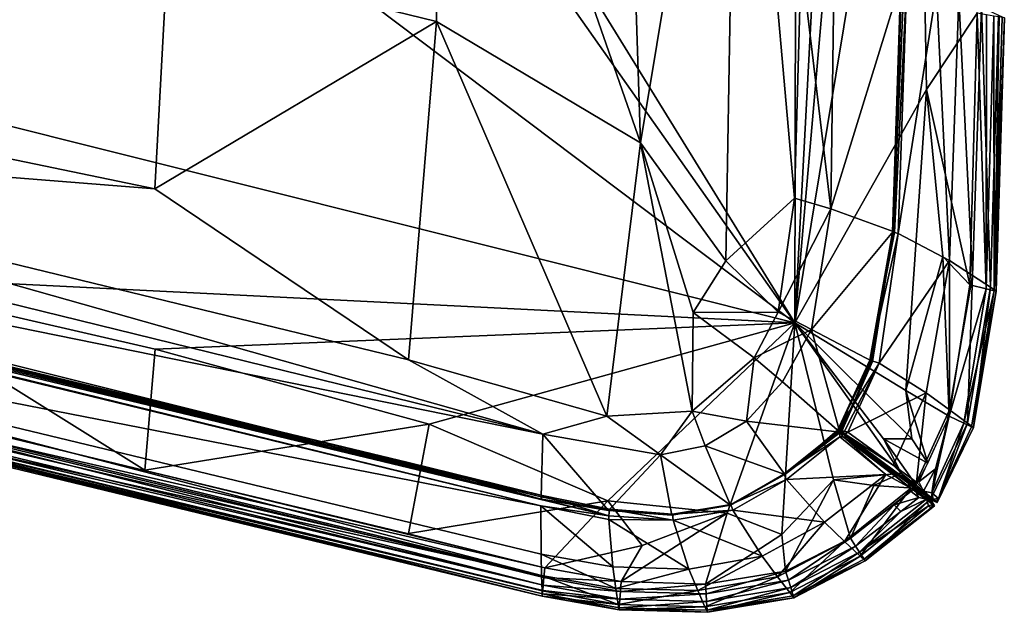
# Model space of a CAD drawing. Units: inches. Extents: x -16.4 to 38.7, y -10 to 46.2.
# Drawn here: x 28.3 to 38.6, y -8.7 to -2.5 of the extents above; entities that cross this region are included whole.
import ezdxf

# ---------------------------------------------------------------- set-up
doc = ezdxf.new("R2010")
doc.units = ezdxf.units.IN
doc.header["$MEASUREMENT"] = 0
doc.layers.add('SEAT-FABRIC', color=5, linetype='Continuous')

msp = doc.modelspace()

# ---------------------------------------------------------------- linework, layer by layer
at = {"layer": 'SEAT-FABRIC'}
for points in [[(36.513, 43.172, 7.874), (13.273, 31.86, 7.874), (36.419, -5.662, 7.875)], [(36.513, 43.172, 7.874), (36.419, -5.662, 7.875), (37.719, 18.762, 7.88)], [(36.419, -5.662, 7.875), (13.273, 31.86, 7.874), (14.083, 26.056, 7.875)], [(36.419, -5.662, 7.875), (14.083, 26.056, 7.875), (14.054, 11.201, 7.875)], [(36.419, -5.662, 7.875), (37.7, 9.072, 7.88), (37.719, 18.762, 7.88)], [(14.054, 11.201, 7.875), (12.36, 0.372, 7.875), (36.419, -5.662, 7.875)], [(36.419, -5.662, 7.875), (37.699, 2.084, 7.88), (37.7, 9.072, 7.88)], [(36.889, 2.429, 14.967), (36.794, -4.47, 14.92), (36.485, -1.866, 15.101)], [(37.538, -2.064, 14.517), (36.794, -4.47, 14.92), (36.889, 2.429, 14.967)], [(32.69, 2.308, 15.925), (32.675, -2.514, 15.566), (29.864, -1.824, 15.666)], [(34.805, -3.782, 15.294), (32.675, -2.514, 15.566), (32.69, 2.308, 15.925)], [(32.69, 2.308, 15.925), (34.617, 1.986, 15.618), (34.805, -3.782, 15.294)], [(34.805, -3.782, 15.294), (34.617, 1.986, 15.618), (35.824, 2.345, 15.339)], [(35.697, -5.016, 15.168), (34.805, -3.782, 15.294), (35.824, 2.345, 15.339)], [(35.824, 2.345, 15.339), (36.415, -4.358, 15.061), (35.697, -5.016, 15.168)], [(36.415, -4.358, 15.061), (35.824, 2.345, 15.339), (36.485, -1.866, 15.101)], [(36.419, -5.662, 7.875), (37.794, -3.225, 7.88), (37.699, 2.084, 7.88)], [(37.699, 2.084, 7.88), (37.794, -3.225, 7.88), (38.325, -2.426, 7.897)], [(26.362, -5.16, 7.88), (36.419, -5.662, 7.875), (12.36, 0.372, 7.875)], [(22.789, -2.822, 15.329), (19.451, -0.744, 15.727), (29.864, -1.824, 15.666)], [(29.864, -1.824, 15.666), (29.731, -4.263, 15.274), (22.789, -2.822, 15.329)], [(29.731, -4.263, 15.274), (29.864, -1.824, 15.666), (32.675, -2.514, 15.566)], [(36.415, -4.358, 15.061), (36.485, -1.866, 15.101), (36.794, -4.47, 14.92)], [(37.538, -2.064, 14.517), (37.445, -4.708, 14.521), (36.794, -4.47, 14.92)], [(37.527, -2.072, 14.413), (37.459, -4.718, 14.437), (37.438, -4.713, 14.417)], [(37.527, -2.072, 14.413), (37.438, -4.713, 14.417), (37.445, -4.708, 14.521)], [(37.445, -4.708, 14.521), (37.538, -2.064, 14.517), (37.56, -2.072, 14.481)], [(37.445, -4.708, 14.521), (37.56, -2.072, 14.481), (37.527, -2.072, 14.413)], [(37.459, -4.718, 14.437), (37.527, -2.072, 14.413), (37.589, -2.079, 14.454)], [(37.589, -2.079, 14.454), (37.498, -4.727, 14.46), (37.459, -4.718, 14.437)], [(37.498, -4.727, 14.46), (37.589, -2.079, 14.454), (37.898, -2.177, 14.108)], [(37.898, -2.177, 14.108), (38.035, -5.01, 13.819), (37.498, -4.727, 14.46)], [(38.035, -5.01, 13.819), (37.898, -2.177, 14.108), (38.133, -2.263, 13.795)], [(38.277, -5.166, 13.449), (38.035, -5.01, 13.819), (38.133, -2.263, 13.795)], [(38.133, -2.263, 13.795), (38.37, -2.365, 13.434), (38.277, -5.166, 13.449)], [(38.462, -5.291, 12.551), (38.277, -5.166, 13.449), (38.37, -2.365, 13.434)], [(38.37, -2.365, 13.434), (38.548, -2.447, 12.547), (38.462, -5.291, 12.551)], [(38.247, -5.264, 7.897), (38.325, -2.426, 7.897), (37.794, -3.225, 7.88)], [(38.325, -2.426, 7.897), (38.247, -5.264, 7.897), (38.417, -5.306, 7.984)], [(38.417, -5.306, 7.984), (38.423, -2.443, 7.929), (38.325, -2.426, 7.897)], [(38.417, -5.306, 7.984), (38.499, -2.456, 7.984), (38.423, -2.443, 7.929)], [(38.499, -2.456, 7.984), (38.417, -5.306, 7.984), (38.502, -5.328, 8.159)], [(38.523, -5.333, 10.658), (38.462, -5.291, 12.551), (38.548, -2.447, 12.547)], [(38.502, -5.328, 8.159), (38.553, -2.465, 8.061), (38.499, -2.456, 7.984)], [(38.502, -5.328, 8.159), (38.586, -2.471, 8.159), (38.553, -2.465, 8.061)], [(38.548, -2.447, 12.547), (38.608, -2.474, 10.658), (38.523, -5.333, 10.658)], [(32.675, -2.514, 15.566), (32.382, -6.048, 15.03), (29.731, -4.263, 15.274)], [(34.456, -6.639, 14.955), (32.382, -6.048, 15.03), (32.675, -2.514, 15.566)], [(32.675, -2.514, 15.566), (34.805, -3.782, 15.294), (34.456, -6.639, 14.955)], [(38.608, -2.474, 10.658), (38.586, -2.471, 8.159), (38.502, -5.328, 8.159)], [(38.502, -5.328, 8.159), (38.523, -5.333, 10.658), (38.608, -2.474, 10.658)], [(13.596, -2.663, 14.445), (33.766, -7.575, 14.389), (22.726, -5.418, 13.738)], [(33.766, -7.575, 14.389), (13.596, -2.663, 14.445), (19.58, -4.098, 14.431)], [(22.789, -2.822, 15.329), (29.731, -4.263, 15.274), (22.754, -3.708, 15.106)], [(37.794, -3.225, 7.88), (36.419, -5.662, 7.875), (37.578, -6.37, 7.88)], [(37.578, -6.37, 7.88), (37.967, -4.968, 7.884), (37.794, -3.225, 7.88)], [(37.794, -3.225, 7.88), (37.967, -4.968, 7.884), (38.247, -5.264, 7.897)], [(17.026, -3.422, 14.514), (33.768, -7.48, 14.474), (17.029, -3.442, 14.475)], [(33.768, -7.48, 14.474), (17.026, -3.422, 14.514), (19.572, -3.936, 14.582)], [(17.029, -3.442, 14.475), (33.769, -7.504, 14.437), (29.63, -6.46, 14.378)], [(29.63, -6.46, 14.378), (26.196, -5.633, 14.382), (17.029, -3.442, 14.475)], [(33.769, -7.504, 14.437), (17.029, -3.442, 14.475), (33.768, -7.48, 14.474)], [(33.787, -6.824, 14.863), (22.745, -4.114, 14.94), (22.754, -3.708, 15.106)], [(22.754, -3.708, 15.106), (32.382, -6.048, 15.03), (33.787, -6.824, 14.863)], [(32.382, -6.048, 15.03), (22.754, -3.708, 15.106), (29.731, -4.263, 15.274)], [(34.805, -3.782, 15.294), (35.345, -6.587, 14.987), (34.456, -6.639, 14.955)], [(35.345, -6.587, 14.987), (34.805, -3.782, 15.294), (35.356, -5.553, 15.139)], [(34.805, -3.782, 15.294), (35.697, -5.016, 15.168), (35.356, -5.553, 15.139)], [(19.572, -3.936, 14.582), (22.745, -4.114, 14.94), (33.787, -6.824, 14.863)], [(33.787, -6.824, 14.863), (33.768, -7.48, 14.474), (19.572, -3.936, 14.582)], [(34.476, -7.678, 14.411), (19.58, -4.098, 14.431), (22.747, -4.798, 14.388)], [(19.58, -4.098, 14.431), (34.476, -7.678, 14.411), (33.766, -7.575, 14.389)], [(17.034, -4.398, 12.539), (17.035, -4.239, 13.399), (33.773, -8.301, 13.404)], [(22.726, -5.418, 13.738), (33.773, -8.301, 13.404), (17.035, -4.239, 13.399)], [(33.773, -8.301, 13.404), (26.163, -6.624, 12.538), (17.034, -4.398, 12.539)], [(36.415, -4.358, 15.061), (36.244, -5.551, 15.047), (35.697, -5.016, 15.168)], [(36.244, -5.551, 15.047), (36.415, -4.358, 15.061), (36.794, -4.47, 14.92)], [(36.794, -4.47, 14.92), (36.592, -5.731, 14.912), (36.244, -5.551, 15.047)], [(36.592, -5.731, 14.912), (36.794, -4.47, 14.92), (37.445, -4.708, 14.521)], [(37.445, -4.708, 14.521), (37.23, -6.066, 14.486), (36.592, -5.731, 14.912)], [(37.438, -4.713, 14.417), (37.203, -6.052, 14.417), (37.217, -6.058, 14.442)], [(37.203, -6.052, 14.417), (37.438, -4.713, 14.417), (37.459, -4.718, 14.437)], [(37.203, -6.052, 14.417), (37.459, -4.718, 14.437), (37.498, -4.727, 14.46)], [(37.498, -4.727, 14.46), (37.301, -6.083, 14.444), (37.203, -6.052, 14.417)], [(37.438, -4.713, 14.417), (37.217, -6.058, 14.442), (37.23, -6.066, 14.486)], [(37.23, -6.066, 14.486), (37.445, -4.708, 14.521), (37.438, -4.713, 14.417)], [(37.301, -6.083, 14.444), (37.498, -4.727, 14.46), (38.035, -5.01, 13.819)], [(22.747, -4.798, 14.388), (33.78, -7.468, 14.371), (34.476, -7.678, 14.411)], [(35.356, -5.553, 15.139), (35.697, -5.016, 15.168), (36.244, -5.551, 15.047)], [(38.035, -5.01, 13.819), (37.792, -6.395, 13.826), (37.301, -6.083, 14.444)], [(37.967, -4.968, 7.884), (37.578, -6.37, 7.88), (38.03, -6.636, 7.897)], [(38.034, -6.572, 13.453), (37.792, -6.395, 13.826), (38.035, -5.01, 13.819)], [(38.03, -6.636, 7.897), (38.247, -5.264, 7.897), (37.967, -4.968, 7.884)], [(38.035, -5.01, 13.819), (38.277, -5.166, 13.449), (38.034, -6.572, 13.453)], [(22.773, -5.548, 7.897), (29.627, -7.202, 7.897), (26.362, -5.16, 7.88)], [(36.419, -5.662, 7.875), (26.362, -5.16, 7.88), (29.735, -5.939, 7.88)], [(29.735, -5.939, 7.88), (26.362, -5.16, 7.88), (29.627, -7.202, 7.897)], [(38.222, -6.711, 12.552), (38.034, -6.572, 13.453), (38.277, -5.166, 13.449)], [(38.277, -5.166, 13.449), (38.462, -5.291, 12.551), (38.222, -6.711, 12.552)], [(38.03, -6.636, 7.897), (38.417, -5.306, 7.984), (38.247, -5.264, 7.897)], [(38.417, -5.306, 7.984), (38.03, -6.636, 7.897), (38.186, -6.711, 7.984)], [(38.186, -6.711, 7.984), (38.502, -5.328, 8.159), (38.417, -5.306, 7.984)], [(38.502, -5.328, 8.159), (38.186, -6.711, 7.984), (38.264, -6.748, 8.159)], [(38.284, -6.757, 10.658), (38.222, -6.711, 12.552), (38.462, -5.291, 12.551)], [(38.523, -5.333, 10.658), (38.502, -5.328, 8.159), (38.264, -6.748, 8.159)], [(38.264, -6.748, 8.159), (38.284, -6.757, 10.658), (38.523, -5.333, 10.658)], [(38.462, -5.291, 12.551), (38.523, -5.333, 10.658), (38.284, -6.757, 10.658)], [(33.768, -8.079, 13.745), (22.726, -5.418, 13.738), (33.766, -7.575, 14.389)], [(33.773, -8.301, 13.404), (22.726, -5.418, 13.738), (33.768, -8.079, 13.745)], [(35.345, -6.587, 14.987), (35.356, -5.553, 15.139), (35.995, -6.028, 15.039)], [(36.244, -5.551, 15.047), (35.995, -6.028, 15.039), (35.356, -5.553, 15.139)], [(35.995, -6.028, 15.039), (36.244, -5.551, 15.047), (36.592, -5.731, 14.912)], [(33.79, -8.404, 7.984), (22.743, -5.731, 7.984), (22.734, -5.788, 8.061)], [(22.743, -5.731, 7.984), (33.79, -8.404, 7.984), (26.188, -6.482, 7.93)], [(36.419, -5.662, 7.875), (29.735, -5.939, 7.88), (32.598, -6.721, 7.88)], [(32.598, -6.721, 7.88), (34.465, -7.523, 7.88), (36.419, -5.662, 7.875)], [(35.713, -7.653, 7.88), (36.419, -5.662, 7.875), (34.465, -7.523, 7.88)], [(36.419, -5.662, 7.875), (35.713, -7.653, 7.88), (36.282, -7.876, 7.884)], [(36.592, -5.731, 14.912), (36.291, -6.28, 14.907), (35.995, -6.028, 15.039)], [(36.282, -7.876, 7.884), (36.824, -7.303, 7.88), (36.419, -5.662, 7.875)], [(36.89, -6.806, 14.502), (36.291, -6.28, 14.907), (36.592, -5.731, 14.912)], [(37.529, -7.232, 7.893), (36.419, -5.662, 7.875), (36.824, -7.303, 7.88)], [(37.641, -6.874, 7.884), (37.578, -6.37, 7.88), (36.419, -5.662, 7.875)], [(37.347, -6.873, 7.88), (36.419, -5.662, 7.875), (37.529, -7.232, 7.893)], [(36.419, -5.662, 7.875), (37.347, -6.873, 7.88), (37.641, -6.874, 7.884)], [(36.592, -5.731, 14.912), (37.23, -6.066, 14.486), (36.89, -6.806, 14.502)], [(33.785, -8.461, 8.061), (22.734, -5.788, 8.061), (26.165, -6.654, 8.159)], [(22.734, -5.788, 8.061), (33.785, -8.461, 8.061), (33.79, -8.404, 7.984)], [(32.598, -6.721, 7.88), (29.735, -5.939, 7.88), (29.627, -7.202, 7.897)], [(32.382, -6.048, 15.03), (34.456, -6.639, 14.955), (33.787, -6.824, 14.863)], [(35.345, -6.587, 14.987), (35.995, -6.028, 15.039), (35.914, -6.69, 14.891)], [(36.291, -6.28, 14.907), (35.914, -6.69, 14.891), (35.995, -6.028, 15.039)], [(36.868, -6.782, 14.403), (37.203, -6.052, 14.417), (37.301, -6.083, 14.444)], [(37.23, -6.066, 14.486), (36.909, -6.793, 14.477), (36.89, -6.806, 14.502)], [(37.217, -6.058, 14.442), (36.969, -6.575, 14.414), (36.909, -6.793, 14.477)], [(36.909, -6.793, 14.477), (37.23, -6.066, 14.486), (37.217, -6.058, 14.442)], [(36.969, -6.575, 14.414), (37.217, -6.058, 14.442), (37.203, -6.052, 14.417)], [(37.301, -6.083, 14.444), (36.937, -6.793, 14.457), (36.868, -6.782, 14.403)], [(37.301, -6.083, 14.444), (36.972, -6.806, 14.442), (36.937, -6.793, 14.457)], [(36.972, -6.806, 14.442), (37.301, -6.083, 14.444), (37.792, -6.395, 13.826)], [(35.914, -6.69, 14.891), (36.291, -6.28, 14.907), (36.89, -6.806, 14.502)], [(37.578, -6.37, 7.88), (37.641, -6.874, 7.884), (37.807, -7.129, 7.897)], [(37.807, -7.129, 7.897), (38.03, -6.636, 7.897), (37.578, -6.37, 7.88)], [(33.807, -8.221, 7.897), (26.202, -6.38, 7.897), (26.188, -6.482, 7.93)], [(32.38, -7.122, 14.375), (29.63, -6.46, 14.378), (33.769, -7.504, 14.437)], [(37.792, -6.395, 13.826), (37.447, -7.148, 13.826), (36.972, -6.806, 14.442)], [(37.689, -7.327, 13.453), (37.447, -7.148, 13.826), (37.792, -6.395, 13.826)], [(37.792, -6.395, 13.826), (38.034, -6.572, 13.453), (37.689, -7.327, 13.453)], [(26.188, -6.482, 7.93), (33.798, -8.324, 7.93), (33.807, -8.221, 7.897)], [(33.798, -8.324, 7.93), (26.188, -6.482, 7.93), (33.79, -8.404, 7.984)], [(36.969, -6.575, 14.414), (36.882, -6.795, 14.438), (36.909, -6.793, 14.477)], [(37.843, -7.494, 12.547), (37.689, -7.327, 13.453), (38.034, -6.572, 13.453)], [(38.034, -6.572, 13.453), (38.222, -6.711, 12.552), (37.843, -7.494, 12.547)], [(26.163, -6.624, 12.538), (33.78, -8.518, 10.658), (26.162, -6.677, 10.658)], [(26.165, -6.654, 8.159), (26.162, -6.677, 10.658), (33.78, -8.518, 10.658)], [(33.78, -8.518, 10.658), (26.163, -6.624, 12.538), (33.778, -8.463, 12.54)], [(33.773, -8.301, 13.404), (33.778, -8.463, 12.54), (26.163, -6.624, 12.538)], [(26.165, -6.654, 8.159), (33.782, -8.495, 8.159), (33.785, -8.461, 8.061)], [(33.78, -8.518, 10.658), (33.782, -8.495, 8.159), (26.165, -6.654, 8.159)], [(35.017, -7.043, 14.85), (33.787, -6.824, 14.863), (34.456, -6.639, 14.955)], [(34.456, -6.639, 14.955), (35.345, -6.587, 14.987), (35.017, -7.043, 14.85)], [(35.482, -6.949, 14.87), (35.017, -7.043, 14.85), (35.345, -6.587, 14.987)], [(35.914, -6.69, 14.891), (35.482, -6.949, 14.87), (35.345, -6.587, 14.987)], [(38.03, -6.636, 7.897), (37.714, -7.325, 7.897), (37.888, -7.188, 7.929)], [(37.852, -7.44, 7.984), (38.186, -6.711, 7.984), (38.03, -6.636, 7.897)], [(38.03, -6.636, 7.897), (37.888, -7.188, 7.929), (37.852, -7.44, 7.984)], [(29.627, -7.202, 7.897), (32.383, -7.865, 7.897), (32.598, -6.721, 7.88)], [(34.465, -7.523, 7.88), (32.598, -6.721, 7.88), (32.383, -7.865, 7.897)], [(35.482, -6.949, 14.87), (35.914, -6.69, 14.891), (36.314, -7.246, 14.513)], [(36.89, -6.806, 14.502), (36.314, -7.246, 14.513), (35.914, -6.69, 14.891)], [(36.868, -6.782, 14.403), (36.704, -6.923, 14.412), (36.715, -6.935, 14.436)], [(36.715, -6.935, 14.436), (36.882, -6.795, 14.438), (36.868, -6.782, 14.403)], [(36.937, -6.793, 14.457), (36.899, -6.795, 14.425), (36.868, -6.782, 14.403)], [(37.905, -7.54, 10.657), (37.843, -7.494, 12.547), (38.222, -6.711, 12.552)], [(38.186, -6.711, 7.984), (37.852, -7.44, 7.984), (37.921, -7.498, 8.159)], [(38.222, -6.711, 12.552), (38.284, -6.757, 10.658), (37.905, -7.54, 10.657)], [(37.921, -7.498, 8.159), (37.905, -7.54, 10.657), (38.284, -6.757, 10.658)], [(37.921, -7.498, 8.159), (38.264, -6.748, 8.159), (38.186, -6.711, 7.984)], [(38.284, -6.757, 10.658), (38.264, -6.748, 8.159), (37.921, -7.498, 8.159)], [(34.473, -7.624, 14.476), (33.768, -7.48, 14.474), (33.787, -6.824, 14.863)], [(33.787, -6.824, 14.863), (35.017, -7.043, 14.85), (34.473, -7.624, 14.476)], [(36.305, -7.244, 14.408), (36.85, -6.804, 14.414), (36.886, -6.812, 14.425)], [(36.305, -7.244, 14.408), (36.886, -6.812, 14.425), (36.89, -6.853, 14.455)], [(36.89, -6.853, 14.455), (36.333, -7.3, 14.45), (36.305, -7.244, 14.408)], [(36.314, -7.246, 14.513), (36.909, -6.793, 14.477), (36.715, -6.935, 14.436)], [(36.314, -7.246, 14.513), (36.89, -6.806, 14.502), (36.909, -6.793, 14.477)], [(36.333, -7.3, 14.45), (36.89, -6.853, 14.455), (37.369, -7.248, 13.825)], [(36.882, -6.795, 14.438), (36.715, -6.935, 14.436), (36.909, -6.793, 14.477)], [(36.886, -6.812, 14.425), (36.924, -6.853, 14.43), (36.89, -6.853, 14.455)], [(37.369, -7.248, 13.825), (36.89, -6.853, 14.455), (36.924, -6.853, 14.43)], [(36.896, -6.806, 14.379), (36.968, -6.862, 14.285), (36.924, -6.853, 14.43)], [(36.899, -6.795, 14.425), (36.937, -6.793, 14.457), (36.972, -6.806, 14.442)], [(36.972, -6.806, 14.442), (36.946, -6.825, 14.431), (36.899, -6.795, 14.425)], [(36.899, -6.795, 14.425), (36.946, -6.825, 14.431), (36.914, -6.816, 14.399)], [(37.137, -6.99, 14.072), (36.914, -6.816, 14.399), (36.946, -6.825, 14.431)], [(37.631, -7.389, 13.446), (36.924, -6.853, 14.43), (37.151, -7.007, 14.092)], [(36.924, -6.853, 14.43), (37.631, -7.389, 13.446), (37.369, -7.248, 13.825)], [(36.968, -6.862, 14.285), (37.151, -7.007, 14.092), (36.924, -6.853, 14.43)], [(36.972, -6.806, 14.442), (37.447, -7.148, 13.826), (36.946, -6.825, 14.431)], [(36.946, -6.825, 14.431), (37.657, -7.356, 13.446), (37.361, -7.158, 13.771)], [(37.361, -7.158, 13.771), (37.137, -6.99, 14.072), (36.946, -6.825, 14.431)], [(37.657, -7.356, 13.446), (36.946, -6.825, 14.431), (37.447, -7.148, 13.826)], [(37.347, -6.873, 7.88), (37.688, -7.358, 7.91), (37.807, -7.129, 7.897)], [(37.688, -7.358, 7.91), (37.347, -6.873, 7.88), (37.529, -7.232, 7.893)], [(37.807, -7.129, 7.897), (37.641, -6.874, 7.884), (37.347, -6.873, 7.88)], [(35.017, -7.043, 14.85), (35.482, -6.949, 14.87), (35.748, -7.568, 14.504)], [(36.314, -7.246, 14.513), (35.748, -7.568, 14.504), (35.482, -6.949, 14.87)], [(36.305, -7.244, 14.408), (36.715, -6.935, 14.436), (36.704, -6.923, 14.412)], [(36.715, -6.935, 14.436), (36.305, -7.244, 14.408), (36.314, -7.246, 14.513)], [(35.134, -7.673, 14.489), (34.473, -7.624, 14.476), (35.017, -7.043, 14.85)], [(35.748, -7.568, 14.504), (35.134, -7.673, 14.489), (35.017, -7.043, 14.85)], [(37.151, -7.007, 14.092), (37.598, -7.334, 13.41), (37.631, -7.389, 13.446)], [(33.78, -7.468, 14.371), (32.38, -7.122, 14.375), (33.769, -7.504, 14.437)], [(37.598, -7.334, 13.41), (37.361, -7.158, 13.771), (37.657, -7.356, 13.446)], [(37.447, -7.148, 13.826), (37.689, -7.327, 13.453), (37.657, -7.356, 13.446)], [(37.714, -7.325, 7.897), (37.764, -7.422, 7.942), (37.888, -7.188, 7.929)], [(37.852, -7.44, 7.984), (37.888, -7.188, 7.929), (37.764, -7.422, 7.942)], [(36.305, -7.244, 14.408), (35.752, -7.559, 14.399), (35.748, -7.568, 14.504)], [(35.748, -7.568, 14.504), (36.314, -7.246, 14.513), (36.305, -7.244, 14.408)], [(35.752, -7.559, 14.399), (36.305, -7.244, 14.408), (36.333, -7.3, 14.45)], [(36.333, -7.3, 14.45), (35.77, -7.619, 14.441), (35.752, -7.559, 14.399)], [(35.77, -7.619, 14.441), (36.333, -7.3, 14.45), (36.73, -7.747, 13.817)], [(36.824, -7.303, 7.88), (36.282, -7.876, 7.884), (36.322, -8.257, 7.897)], [(36.322, -8.257, 7.897), (36.999, -7.912, 7.897), (36.824, -7.303, 7.88)], [(37.369, -7.248, 13.825), (36.73, -7.747, 13.817), (36.333, -7.3, 14.45)], [(36.937, -7.946, 13.448), (36.73, -7.747, 13.817), (37.369, -7.248, 13.825)], [(36.824, -7.303, 7.88), (37.246, -7.363, 7.884), (37.529, -7.232, 7.893)], [(37.246, -7.363, 7.884), (36.824, -7.303, 7.88), (36.999, -7.912, 7.897)], [(37.369, -7.248, 13.825), (37.631, -7.389, 13.446), (36.937, -7.946, 13.448)], [(37.662, -7.391, 7.91), (37.529, -7.232, 7.893), (37.246, -7.363, 7.884)], [(37.662, -7.391, 7.91), (37.608, -7.315, 7.933), (37.529, -7.232, 7.893)], [(37.688, -7.358, 7.91), (37.529, -7.232, 7.893), (37.608, -7.315, 7.933)], [(37.1, -8.1, 12.551), (36.937, -7.946, 13.448), (37.631, -7.389, 13.446)], [(36.999, -7.912, 7.897), (37.662, -7.391, 7.91), (37.246, -7.363, 7.884)], [(37.631, -7.389, 13.446), (37.817, -7.527, 12.547), (37.1, -8.1, 12.551)], [(37.78, -7.468, 12.524), (37.598, -7.334, 13.41), (37.657, -7.356, 13.446)], [(37.817, -7.527, 12.547), (37.631, -7.389, 13.446), (37.598, -7.334, 13.41)], [(37.598, -7.334, 13.41), (37.78, -7.468, 12.524), (37.817, -7.527, 12.547)], [(37.608, -7.315, 7.933), (37.668, -7.364, 7.952), (37.688, -7.358, 7.91)], [(37.608, -7.315, 7.933), (37.662, -7.391, 7.91), (37.659, -7.361, 7.979)], [(37.635, -7.424, 7.897), (37.713, -7.489, 7.929), (37.662, -7.391, 7.91)], [(37.843, -7.494, 12.547), (37.657, -7.356, 13.446), (37.689, -7.327, 13.453)], [(37.657, -7.356, 13.446), (37.843, -7.494, 12.547), (37.78, -7.468, 12.524)], [(37.764, -7.422, 7.942), (37.688, -7.358, 7.91), (37.659, -7.361, 7.979)], [(37.659, -7.361, 7.979), (37.726, -7.417, 8.005), (37.764, -7.422, 7.942)], [(37.773, -7.457, 8.045), (37.663, -7.37, 7.952), (37.662, -7.391, 7.91)], [(37.662, -7.391, 7.91), (37.796, -7.504, 7.994), (37.773, -7.457, 8.045)], [(37.796, -7.504, 7.994), (37.662, -7.391, 7.91), (37.713, -7.489, 7.929)], [(34.473, -7.624, 14.476), (33.769, -7.504, 14.437), (33.768, -7.48, 14.474)], [(34.482, -7.611, 14.373), (33.78, -7.468, 14.371), (33.769, -7.504, 14.437)], [(33.769, -7.504, 14.437), (34.473, -7.624, 14.476), (34.482, -7.611, 14.373)], [(33.78, -7.468, 14.371), (34.482, -7.611, 14.373), (34.476, -7.678, 14.411)], [(37.095, -8.059, 7.984), (37.796, -7.504, 7.994), (37.528, -7.635, 7.929)], [(37.095, -8.059, 7.984), (37.816, -7.576, 8.061), (37.796, -7.504, 7.994)], [(37.713, -7.489, 7.929), (37.635, -7.424, 7.897), (37.456, -7.565, 7.897)], [(37.456, -7.565, 7.897), (37.528, -7.635, 7.929), (37.713, -7.489, 7.929)], [(37.796, -7.504, 7.994), (37.713, -7.489, 7.929), (37.528, -7.635, 7.929)], [(37.863, -7.505, 8.068), (37.764, -7.422, 7.942), (37.726, -7.417, 8.005)], [(37.726, -7.417, 8.005), (37.773, -7.457, 8.045), (37.863, -7.505, 8.068)], [(37.764, -7.422, 7.942), (37.863, -7.505, 8.068), (37.852, -7.44, 7.984)], [(37.824, -7.5, 8.185), (37.773, -7.457, 8.045), (37.796, -7.504, 7.994)], [(37.773, -7.457, 8.045), (37.805, -7.484, 8.104), (37.863, -7.505, 8.068)], [(37.839, -7.512, 10.648), (37.78, -7.468, 12.524), (37.843, -7.494, 12.547)], [(37.879, -7.573, 10.657), (37.817, -7.527, 12.547), (37.78, -7.468, 12.524)], [(37.78, -7.468, 12.524), (37.839, -7.512, 10.648), (37.879, -7.573, 10.657)], [(37.796, -7.504, 7.994), (37.862, -7.559, 8.163), (37.824, -7.5, 8.185)], [(37.862, -7.559, 8.163), (37.796, -7.504, 7.994), (37.816, -7.576, 8.061)], [(37.805, -7.484, 8.104), (37.824, -7.5, 8.185), (37.888, -7.526, 8.163)], [(37.888, -7.526, 8.163), (37.863, -7.505, 8.068), (37.805, -7.484, 8.104)], [(37.839, -7.512, 10.648), (37.824, -7.5, 8.185), (37.862, -7.559, 8.163)], [(37.824, -7.5, 8.185), (37.835, -7.509, 8.847), (37.888, -7.526, 8.163)], [(37.905, -7.54, 10.657), (37.888, -7.526, 8.163), (37.835, -7.509, 8.847)], [(37.835, -7.509, 8.847), (37.839, -7.512, 10.648), (37.905, -7.54, 10.657)], [(37.843, -7.494, 12.547), (37.905, -7.54, 10.657), (37.839, -7.512, 10.648)], [(37.921, -7.498, 8.159), (37.852, -7.44, 7.984), (37.863, -7.505, 8.068)], [(37.863, -7.505, 8.068), (37.888, -7.526, 8.163), (37.921, -7.498, 8.159)], [(37.905, -7.54, 10.657), (37.921, -7.498, 8.159), (37.888, -7.526, 8.163)], [(32.383, -7.865, 7.897), (33.807, -8.221, 7.897), (34.465, -7.523, 7.88)], [(34.519, -8.213, 13.757), (33.768, -8.079, 13.745), (33.766, -7.575, 14.389)], [(33.766, -7.575, 14.389), (34.476, -7.717, 14.391), (34.519, -8.213, 13.757)], [(34.476, -7.717, 14.391), (33.766, -7.575, 14.389), (34.476, -7.678, 14.411)], [(34.825, -7.989, 7.885), (34.465, -7.523, 7.88), (33.807, -8.221, 7.897)], [(34.465, -7.523, 7.88), (34.825, -7.989, 7.885), (35.713, -7.653, 7.88)], [(35.142, -7.661, 14.385), (34.482, -7.611, 14.373), (34.473, -7.624, 14.476)], [(35.147, -7.725, 14.425), (34.476, -7.678, 14.411), (34.482, -7.611, 14.373)], [(34.482, -7.611, 14.373), (35.142, -7.661, 14.385), (35.147, -7.725, 14.425)], [(35.134, -7.673, 14.489), (35.748, -7.568, 14.504), (35.752, -7.559, 14.399)], [(35.752, -7.559, 14.399), (35.142, -7.661, 14.385), (35.134, -7.673, 14.489)], [(35.142, -7.661, 14.385), (35.752, -7.559, 14.399), (35.77, -7.619, 14.441)], [(37.456, -7.565, 7.897), (36.999, -7.912, 7.897), (37.053, -7.995, 7.929)], [(37.053, -7.995, 7.929), (37.528, -7.635, 7.929), (37.456, -7.565, 7.897)], [(37.816, -7.576, 8.061), (37.095, -8.059, 7.984), (37.142, -8.133, 8.159)], [(37.154, -8.151, 10.658), (37.1, -8.1, 12.551), (37.817, -7.527, 12.547)], [(37.142, -8.133, 8.159), (37.154, -8.151, 10.658), (37.879, -7.573, 10.657)], [(37.879, -7.573, 10.657), (37.842, -7.597, 8.159), (37.142, -8.133, 8.159)], [(37.142, -8.133, 8.159), (37.842, -7.597, 8.159), (37.816, -7.576, 8.061)], [(37.817, -7.527, 12.547), (37.879, -7.573, 10.657), (37.154, -8.151, 10.658)], [(37.816, -7.576, 8.061), (37.842, -7.597, 8.159), (37.862, -7.559, 8.163)], [(37.862, -7.559, 8.163), (37.879, -7.573, 10.657), (37.839, -7.512, 10.648)], [(37.879, -7.573, 10.657), (37.862, -7.559, 8.163), (37.842, -7.597, 8.159)], [(34.473, -7.624, 14.476), (35.134, -7.673, 14.489), (35.142, -7.661, 14.385)], [(35.147, -7.725, 14.425), (34.476, -7.717, 14.391), (34.476, -7.678, 14.411)], [(35.713, -7.653, 7.88), (34.825, -7.989, 7.885), (34.605, -8.367, 7.897)], [(34.605, -8.367, 7.897), (35.484, -8.393, 7.897), (35.713, -7.653, 7.88)], [(35.77, -7.619, 14.441), (35.147, -7.725, 14.425), (35.142, -7.661, 14.385)], [(35.147, -7.725, 14.425), (35.77, -7.619, 14.441), (36.076, -8.1, 13.804)], [(36.282, -7.876, 7.884), (35.713, -7.653, 7.88), (35.484, -8.393, 7.897)], [(36.73, -7.747, 13.817), (36.076, -8.1, 13.804), (35.77, -7.619, 14.441)], [(37.528, -7.635, 7.929), (37.053, -7.995, 7.929), (37.095, -8.059, 7.984)], [(35.313, -8.237, 13.781), (34.519, -8.213, 13.757), (34.476, -7.717, 14.391)], [(34.476, -7.717, 14.391), (35.147, -7.725, 14.425), (35.313, -8.237, 13.781)], [(36.076, -8.1, 13.804), (35.313, -8.237, 13.781), (35.147, -7.725, 14.425)], [(36.238, -8.316, 13.441), (36.076, -8.1, 13.804), (36.73, -7.747, 13.817)], [(36.73, -7.747, 13.817), (36.937, -7.946, 13.448), (36.238, -8.316, 13.441)], [(35.484, -8.393, 7.897), (36.322, -8.257, 7.897), (36.282, -7.876, 7.884)], [(36.999, -7.912, 7.897), (36.322, -8.257, 7.897), (36.352, -8.353, 7.929)], [(36.352, -8.353, 7.929), (37.053, -7.995, 7.929), (36.999, -7.912, 7.897)], [(33.807, -8.221, 7.897), (34.605, -8.367, 7.897), (34.825, -7.989, 7.885)], [(36.367, -8.481, 12.549), (36.238, -8.316, 13.441), (36.937, -7.946, 13.448)], [(37.053, -7.995, 7.929), (36.352, -8.353, 7.929), (36.376, -8.428, 7.984)], [(36.937, -7.946, 13.448), (37.1, -8.1, 12.551), (36.367, -8.481, 12.549)], [(36.376, -8.428, 7.984), (37.095, -8.059, 7.984), (37.053, -7.995, 7.929)], [(34.548, -8.438, 13.412), (33.773, -8.301, 13.404), (33.768, -8.079, 13.745)], [(33.768, -8.079, 13.745), (34.519, -8.213, 13.757), (34.548, -8.438, 13.412)], [(35.406, -8.461, 13.427), (35.313, -8.237, 13.781), (36.076, -8.1, 13.804)], [(36.076, -8.1, 13.804), (36.238, -8.316, 13.441), (35.406, -8.461, 13.427)], [(36.41, -8.536, 10.658), (36.367, -8.481, 12.549), (37.1, -8.1, 12.551)], [(37.095, -8.059, 7.984), (36.376, -8.428, 7.984), (36.403, -8.514, 8.159)], [(36.403, -8.514, 8.159), (37.142, -8.133, 8.159), (37.095, -8.059, 7.984)], [(37.1, -8.1, 12.551), (37.154, -8.151, 10.658), (36.41, -8.536, 10.658)], [(34.605, -8.367, 7.897), (33.807, -8.221, 7.897), (33.798, -8.324, 7.93)], [(34.548, -8.438, 13.412), (34.519, -8.213, 13.757), (35.313, -8.237, 13.781)], [(37.154, -8.151, 10.658), (37.142, -8.133, 8.159), (36.403, -8.514, 8.159)], [(36.403, -8.514, 8.159), (36.41, -8.536, 10.658), (37.154, -8.151, 10.658)], [(34.573, -8.606, 12.542), (33.778, -8.463, 12.54), (33.773, -8.301, 13.404)], [(33.773, -8.301, 13.404), (34.548, -8.438, 13.412), (34.573, -8.606, 12.542)], [(34.597, -8.469, 7.929), (33.798, -8.324, 7.93), (33.79, -8.404, 7.984)], [(33.798, -8.324, 7.93), (34.597, -8.469, 7.929), (34.605, -8.367, 7.897)], [(35.313, -8.237, 13.781), (35.406, -8.461, 13.427), (34.548, -8.438, 13.412)], [(35.48, -8.631, 12.545), (35.406, -8.461, 13.427), (36.238, -8.316, 13.441)], [(36.238, -8.316, 13.441), (36.367, -8.481, 12.549), (35.48, -8.631, 12.545)], [(36.322, -8.257, 7.897), (35.484, -8.393, 7.897), (35.491, -8.495, 7.929)], [(35.491, -8.495, 7.929), (36.352, -8.353, 7.929), (36.322, -8.257, 7.897)], [(34.591, -8.549, 7.984), (33.79, -8.404, 7.984), (33.785, -8.461, 8.061)], [(33.79, -8.404, 7.984), (34.591, -8.549, 7.984), (34.597, -8.469, 7.929)], [(35.484, -8.393, 7.897), (34.605, -8.367, 7.897), (34.597, -8.469, 7.929)], [(34.597, -8.469, 7.929), (35.491, -8.495, 7.929), (35.484, -8.393, 7.897)], [(36.352, -8.353, 7.929), (35.491, -8.495, 7.929), (35.497, -8.574, 7.984)], [(35.497, -8.574, 7.984), (36.376, -8.428, 7.984), (36.352, -8.353, 7.929)], [(36.376, -8.428, 7.984), (35.497, -8.574, 7.984), (35.504, -8.665, 8.159)], [(35.504, -8.665, 8.159), (36.403, -8.514, 8.159), (36.376, -8.428, 7.984)], [(33.78, -8.518, 10.658), (33.778, -8.463, 12.54), (34.573, -8.606, 12.542)], [(33.782, -8.495, 8.159), (33.78, -8.518, 10.658), (34.582, -8.663, 10.658)], [(34.573, -8.606, 12.542), (34.582, -8.663, 10.658), (33.78, -8.518, 10.658)], [(34.591, -8.549, 7.984), (33.785, -8.461, 8.061), (33.782, -8.495, 8.159)], [(34.582, -8.663, 10.658), (34.583, -8.64, 8.159), (33.782, -8.495, 8.159)], [(33.782, -8.495, 8.159), (34.583, -8.64, 8.159), (34.591, -8.549, 7.984)], [(34.573, -8.606, 12.542), (34.548, -8.438, 13.412), (35.406, -8.461, 13.427)], [(35.406, -8.461, 13.427), (35.48, -8.631, 12.545), (34.573, -8.606, 12.542)], [(35.491, -8.495, 7.929), (34.597, -8.469, 7.929), (34.591, -8.549, 7.984)], [(34.591, -8.549, 7.984), (35.497, -8.574, 7.984), (35.491, -8.495, 7.929)], [(35.505, -8.687, 10.658), (35.48, -8.631, 12.545), (36.367, -8.481, 12.549)], [(36.41, -8.536, 10.658), (36.403, -8.514, 8.159), (35.504, -8.665, 8.159)], [(35.504, -8.665, 8.159), (35.505, -8.687, 10.658), (36.41, -8.536, 10.658)], [(36.367, -8.481, 12.549), (36.41, -8.536, 10.658), (35.505, -8.687, 10.658)], [(34.582, -8.663, 10.658), (34.573, -8.606, 12.542), (35.48, -8.631, 12.545)], [(35.48, -8.631, 12.545), (35.505, -8.687, 10.658), (34.582, -8.663, 10.658)], [(34.583, -8.64, 8.159), (34.582, -8.663, 10.658), (35.505, -8.687, 10.658)], [(35.497, -8.574, 7.984), (34.591, -8.549, 7.984), (34.583, -8.64, 8.159)], [(34.583, -8.64, 8.159), (35.504, -8.665, 8.159), (35.497, -8.574, 7.984)], [(35.505, -8.687, 10.658), (35.504, -8.665, 8.159), (34.583, -8.64, 8.159)]]:
    msp.add_3dface(points, dxfattribs=at)

doc.saveas('drawing.dxf')
